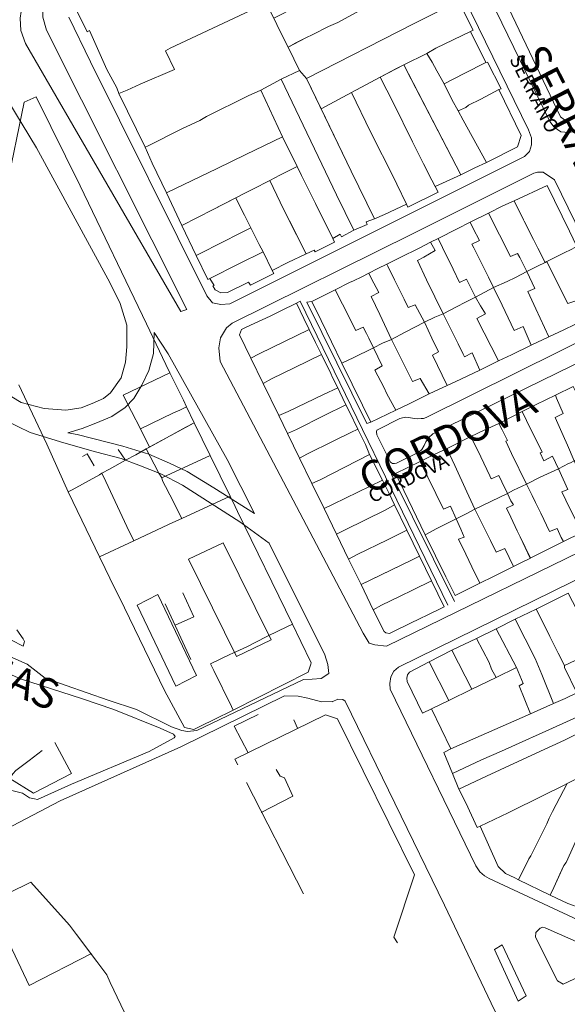
# Model space of a CAD drawing. Units: metres. Extents: x 658751 to 675909, y 5917978 to 5932239.
# Drawn here: x 672686 to 672866, y 5922937 to 5923261 of the extents above; entities that cross this region are included whole.
import ezdxf

# ---------------------------------------------------------------- set-up
doc = ezdxf.new("R2010")
doc.units = ezdxf.units.M
doc.header["$LTSCALE"] = 0.508
doc.layers.get('0').update_dxf_attribs({"lineweight": 9})
for name, color, linetype, lineweight in [('Construccion_10m', 8, 'Continuous', 9), ('Deslindes_10m', 9, 'Continuous', 9), ('toponimia_10m', 7, 'Continuous', 9), ('trama_10m', 7, 'Continuous', 9)]:
    doc.layers.add(name, color=color, linetype=linetype, lineweight=lineweight)
doc.styles.add('Txt', font='txt_____.ttf')

msp = doc.modelspace()

# ---------------------------------------------------------------- linework, layer by layer
at = {"color": 6, "linetype": 'Continuous', "lineweight": 9}
for points in [[(672757.26, 5923051.76), (672768.67, 5923057.21), (672752.9, 5923089.18), (672741.49, 5923083.73)], [(672744.1, 5923045.48), (672731.35, 5923072.12), (672724.61, 5923068.61), (672737.36, 5923041.96)]]:
    msp.add_lwpolyline(points, close=True, dxfattribs=at)
at = {"layer": 'Construccion_10m'}
for points in [[(672757.26, 5923051.76), (672768.67, 5923057.21), (672752.9, 5923089.18), (672741.49, 5923083.73)], [(672744.1, 5923045.48), (672731.35, 5923072.12), (672724.61, 5923068.61), (672737.36, 5923041.96)]]:
    msp.add_lwpolyline(points, close=True, dxfattribs=at)
at = {"layer": 'Deslindes_10m'}
for p, q in [((672718.39, 5923119.81), (672720.81, 5923116.29)), ((672732.7, 5923110.5), (672748.64, 5923117.88)), ((672733.77, 5923069.1), (672742.21, 5923050.78)), ((672777.32, 5923028.16), (672776.13, 5923030.94)), ((672760.59, 5923010.22), (672779.25, 5922973.62))]:
    msp.add_line(p, q, dxfattribs=at)
for points in [[(672752.34, 5923297.23), (672752.56, 5923296.56), (672757, 5923287.53), (672759.36, 5923282.63), (672764.8, 5923271.51), (672767.03, 5923266.72), (672735.5, 5923251.95), (672733.96, 5923250.99), (672736.87, 5923244.92), (672725.63, 5923240.1), (672721.28, 5923238.12), (672718.55, 5923236.97), (672717.88, 5923238.86), (672714.68, 5923244.93), (672708.89, 5923257.77), (672708.12, 5923257.29), (672704.47, 5923264.84), (672707.22, 5923275.18), (672752.34, 5923297.23)], [(672824.28, 5923277.96), (672813.41, 5923272.66), (672812.86, 5923272.2), (672801.26, 5923266.16), (672790.56, 5923260.4), (672787.55, 5923259.03), (672782.33, 5923256.41), (672780.07, 5923255.28), (672776.55, 5923253.55), (672774.2, 5923252.18), (672771.56, 5923257.61), (672769.52, 5923261.77), (672792.7, 5923273.57), (672797.62, 5923275.83), (672801.12, 5923277.58), (672804.16, 5923279.18), (672808.29, 5923281.17), (672811.64, 5923282.81), (672818.63, 5923286.29), (672819.98, 5923287.02), (672824.28, 5923277.96)], [(672863.83, 5923229.3), (672865.1, 5923228.32), (672867.86, 5923228.9), (672908.37, 5923247.59), (672903.85, 5923256.99), (672902.87, 5923259.04), (672901.6, 5923261.96), (672897.21, 5923270.94), (672896.51, 5923272.42), (672891.84, 5923281.8), (672889.66, 5923286.11), (672880.89, 5923281.68), (672846.85, 5923264.96), (672863.83, 5923229.3)], [(672829.44, 5923266.95), (672824.28, 5923277.96), (672813.41, 5923272.66), (672812.86, 5923272.2), (672801.26, 5923266.16), (672790.56, 5923260.4), (672787.55, 5923259.03), (672782.33, 5923256.41), (672780.07, 5923255.28), (672774.2, 5923252.18), (672777.96, 5923244.51), (672780.24, 5923241.92), (672815.47, 5923259.87), (672829.44, 5923266.95)], [(672718.55, 5923236.97), (672727.26, 5923219.31), (672728.18, 5923219.8), (672739.3, 5923225.34), (672745.25, 5923228.13), (672747.41, 5923229.4), (672761.15, 5923236.25), (672765.22, 5923238.07), (672771.94, 5923241.66), (672777.96, 5923244.51), (672774.2, 5923252.18), (672771.56, 5923257.61), (672769.52, 5923261.77), (672767.03, 5923266.72), (672735.5, 5923251.95), (672733.96, 5923250.99), (672736.87, 5923244.92), (672725.63, 5923240.1), (672721.28, 5923238.12), (672718.55, 5923236.97)], [(672835.04, 5923257.8), (672834.25, 5923257.42), (672822.81, 5923251.89), (672819.86, 5923250.14), (672812.26, 5923246.47), (672809.9, 5923245.23), (672804.53, 5923242.41), (672795.05, 5923237.34), (672785.08, 5923231.93), (672780.24, 5923241.92), (672815.47, 5923259.87), (672830.22, 5923267.34), (672835.04, 5923257.8)], [(672834.25, 5923257.42), (672822.81, 5923251.89), (672819.86, 5923250.14), (672821.6, 5923247.26), (672823.12, 5923244.42), (672825.5, 5923240.19), (672832.09, 5923243.53), (672839.21, 5923247.15), (672834.25, 5923257.42)], [(672839.43, 5923214.26), (672835.64, 5923212.51), (672831.07, 5923210.22), (672814.73, 5923241.71), (672812.26, 5923246.47), (672819.86, 5923250.14), (672821.6, 5923247.26), (672823.12, 5923244.42), (672825.5, 5923240.19), (672828.07, 5923234.96), (672830.19, 5923231.31), (672831.75, 5923228.16), (672839.43, 5923214.26)], [(672839.82, 5923247.29), (672839.21, 5923247.15), (672832.09, 5923243.53), (672825.5, 5923240.19), (672828.07, 5923234.96), (672830.19, 5923231.31), (672832.62, 5923232.43), (672833.51, 5923233.1), (672837.56, 5923235.07), (672843.54, 5923238.31), (672844.27, 5923238.49), (672839.82, 5923247.29)], [(672777.96, 5923244.51), (672780.24, 5923241.92), (672794.99, 5923211.46), (672802.6, 5923195.75), (672799.86, 5923194.71), (672800.23, 5923193.93), (672795.81, 5923191.99), (672790.16, 5923203.64), (672771.94, 5923241.66), (672777.96, 5923244.51)], [(672831.07, 5923210.22), (672812.26, 5923246.47), (672804.53, 5923242.41), (672808.84, 5923233.76), (672815.15, 5923221.13), (672818.76, 5923213.88), (672821.52, 5923208.5), (672822.62, 5923206.35), (672831.07, 5923210.22)], [(672765.22, 5923238.07), (672772.43, 5923222.7), (672777.2, 5923213.02), (672778.67, 5923210.01), (672783.22, 5923200.77), (672788.89, 5923189.32), (672791.4, 5923190.66), (672791.8, 5923189.87), (672795.81, 5923191.99), (672790.16, 5923203.64), (672771.94, 5923241.66), (672765.22, 5923238.07)], [(672804.53, 5923242.41), (672795.05, 5923237.34), (672801.34, 5923224.39), (672809.07, 5923209.02), (672810, 5923207.12), (672813.18, 5923200.58), (672813.64, 5923199.63), (672823.54, 5923204.56), (672822.62, 5923206.35), (672821.52, 5923208.5), (672818.76, 5923213.88), (672815.15, 5923221.13), (672808.84, 5923233.76), (672804.53, 5923242.41)], [(672765.22, 5923238.07), (672761.15, 5923236.25), (672747.41, 5923229.4), (672745.25, 5923228.13), (672739.3, 5923225.34), (672728.18, 5923219.8), (672727.26, 5923219.31), (672729.53, 5923214.05), (672734.24, 5923204.3), (672750.9, 5923212.33), (672760.33, 5923216.87), (672772.43, 5923222.7), (672765.22, 5923238.07)], [(672795.05, 5923237.34), (672785.08, 5923231.93), (672794.99, 5923211.46), (672802.6, 5923195.75), (672805.89, 5923197.19), (672813.18, 5923200.58), (672810, 5923207.12), (672809.07, 5923209.02), (672801.34, 5923224.39), (672795.05, 5923237.34)], [(672843.54, 5923238.31), (672837.56, 5923235.07), (672833.51, 5923233.1), (672832.62, 5923232.43), (672830.19, 5923231.31), (672831.75, 5923228.16), (672839.43, 5923214.26), (672849.63, 5923219.43), (672850.86, 5923223.14), (672843.54, 5923238.31)], [(672705.82, 5923206.62), (672691.36, 5923235.87), (672687.49, 5923234.14), (672681.7, 5923205.88)], [(672772.43, 5923222.7), (672760.33, 5923216.87), (672750.9, 5923212.33), (672734.24, 5923204.3), (672739.25, 5923193.5), (672749.58, 5923198.77), (672752.29, 5923200.21), (672757.03, 5923202.64), (672759.77, 5923204.06), (672762.67, 5923205.55), (672768.19, 5923208.39), (672771.5, 5923210.09), (672774.19, 5923211.48), (672777.2, 5923213.02), (672772.43, 5923222.7)], [(672780.15, 5923184.2), (672782.82, 5923185.47), (672783.09, 5923184.94), (672789.5, 5923188.02), (672788.89, 5923189.32), (672783.22, 5923200.77), (672778.67, 5923210.01), (672777.2, 5923213.02), (672774.19, 5923211.48), (672771.5, 5923210.09), (672768.19, 5923208.39), (672771.58, 5923201.23), (672773.85, 5923196.71), (672780.15, 5923184.2)], [(672780.15, 5923184.2), (672774.18, 5923181.34), (672768.94, 5923178.77), (672765.98, 5923184.94), (672764.68, 5923187.34), (672763.16, 5923190.39), (672761.95, 5923192.8), (672759.9, 5923196.9), (672758.49, 5923199.75), (672757.03, 5923202.64), (672759.77, 5923204.06), (672762.67, 5923205.55), (672768.19, 5923208.39), (672771.58, 5923201.23), (672773.85, 5923196.71), (672774.71, 5923195.13), (672780.15, 5923184.2)], [(672685.66, 5923141.1), (672692.02, 5923127.59), (672694.89, 5923121.55), (672701.91, 5923105.92), (672703.47, 5923102.7), (672712.25, 5923084.58), (672723.46, 5923089.79), (672734.93, 5923095.12), (672738.54, 5923096.8), (672739.32, 5923097.16), (672755.18, 5923104.46), (672748.64, 5923117.88), (672743.38, 5923128.67), (672740.82, 5923133.87), (672739.79, 5923136.06), (672735.32, 5923145.12), (672734.03, 5923147.87), (672727.73, 5923161.22), (672705.82, 5923206.62)], [(672859.35, 5923206.72), (672866.73, 5923191.7), (672869.19, 5923186.65), (672866.62, 5923185.38), (672865.68, 5923184.9), (672859.28, 5923181.67), (672858.7, 5923181.38), (672856.3, 5923186.11), (672854.88, 5923188.92), (672851.82, 5923194.95), (672851.57, 5923195.45), (672848.56, 5923201.72), (672859.35, 5923206.72)], [(672762.01, 5923192.83), (672757.4, 5923190.45), (672753.52, 5923188.53), (672744.06, 5923183.71), (672739.25, 5923193.5), (672749.58, 5923198.77), (672757.03, 5923202.64), (672758.49, 5923199.75), (672759.9, 5923196.9), (672762.01, 5923192.83)], [(672848.56, 5923201.72), (672851.57, 5923195.45), (672851.82, 5923194.95), (672854.88, 5923188.92), (672856.3, 5923186.11), (672858.7, 5923181.38), (672856.28, 5923180.15), (672852.7, 5923178.37), (672850.37, 5923183.01), (672849.69, 5923184.36), (672847.34, 5923183.34), (672840.14, 5923197.64), (672844.84, 5923200), (672848.56, 5923201.72)], [(672840.14, 5923197.64), (672847.34, 5923183.34), (672849.69, 5923184.36), (672850.37, 5923183.01), (672852.7, 5923178.37), (672848.99, 5923176.48), (672846.27, 5923175.08), (672841.8, 5923173.16), (672840.1, 5923176.54), (672839.52, 5923177.68), (672835.26, 5923186.16), (672834.68, 5923187.45), (672837.13, 5923188.65), (672835.1, 5923192.57), (672834.14, 5923194.64), (672840.14, 5923197.64)], [(672762.01, 5923192.83), (672763.16, 5923190.39), (672764.68, 5923187.34), (672765.98, 5923184.94), (672758.08, 5923180.94), (672748.53, 5923176.12), (672747.82, 5923175.75), (672744.06, 5923183.71), (672753.52, 5923188.53), (672757.4, 5923190.45), (672762.01, 5923192.83)], [(672834.14, 5923194.64), (672835.1, 5923192.57), (672837.13, 5923188.65), (672834.68, 5923187.45), (672835.26, 5923186.16), (672839.52, 5923177.68), (672840.1, 5923176.54), (672841.8, 5923173.16), (672835.83, 5923169.98), (672832.83, 5923175.92), (672830.56, 5923174.77), (672828.48, 5923179.21), (672824.96, 5923186.37), (672823.53, 5923189.29), (672829.83, 5923192.46), (672834.14, 5923194.64)], [(672823.53, 5923189.29), (672824.96, 5923186.37), (672828.48, 5923179.21), (672830.56, 5923174.77), (672832.83, 5923175.92), (672835.83, 5923169.98), (672832.58, 5923168.33), (672829.6, 5923166.82), (672825.21, 5923164.46), (672819.76, 5923175.68), (672816.81, 5923182.05), (672818.84, 5923183.16), (672822.61, 5923185.28), (672821.06, 5923188.05), (672823.53, 5923189.29)], [(672821.06, 5923188.05), (672822.61, 5923185.28), (672818.84, 5923183.16), (672816.81, 5923182.05), (672819.76, 5923175.68), (672825.21, 5923164.46), (672822.48, 5923163.35), (672819.04, 5923161.79), (672816.05, 5923167.45), (672813.71, 5923166.58), (672812.38, 5923169.29), (672809.79, 5923174.57), (672809.23, 5923175.71), (672807.06, 5923180.13), (672806.7, 5923180.87), (672811.11, 5923183.07), (672817.28, 5923186.15), (672821.06, 5923188.05)], [(672879.27, 5923166.16), (672870.68, 5923183.64), (672869.21, 5923186.65), (672866.62, 5923185.38), (672865.68, 5923184.9), (672859.28, 5923181.67), (672863.39, 5923173.53), (672866.23, 5923167.91), (672869.13, 5923168.9), (672871.26, 5923164.74), (672872.09, 5923162.78), (672879.27, 5923166.16)], [(672765.98, 5923184.94), (672758.08, 5923180.94), (672748.53, 5923176.12), (672749.89, 5923173.82), (672749.44, 5923173.66), (672750.28, 5923172.36), (672752.15, 5923171.39), (672754.29, 5923171.51), (672761.23, 5923174.88), (672761.88, 5923173.92), (672769.49, 5923177.74), (672768.94, 5923178.77), (672765.98, 5923184.94)], [(672806.7, 5923180.87), (672807.06, 5923180.13), (672809.23, 5923175.71), (672809.79, 5923174.57), (672812.38, 5923169.29), (672813.71, 5923166.58), (672816.05, 5923167.45), (672819.04, 5923161.79), (672812.76, 5923158.49), (672808.26, 5923156.06), (672804.38, 5923164.22), (672801.55, 5923170.17), (672804.06, 5923171.56), (672801.59, 5923176.25), (672800.73, 5923177.87), (672803.76, 5923179.4), (672806.7, 5923180.87)], [(672872.09, 5923162.78), (672871.26, 5923164.74), (672869.13, 5923168.9), (672866.23, 5923167.91), (672863.39, 5923173.53), (672859.28, 5923181.67), (672858.7, 5923181.38), (672856.28, 5923180.15), (672852.7, 5923178.37), (672855.34, 5923172.84), (672853.03, 5923171.84), (672855.71, 5923166.17), (672859.98, 5923156.92), (672864.84, 5923159.25), (672872.09, 5923162.78)], [(672800.73, 5923177.87), (672801.59, 5923176.25), (672804.06, 5923171.56), (672801.55, 5923170.17), (672804.38, 5923164.22), (672808.26, 5923156.06), (672805.31, 5923154.82), (672802.26, 5923153.3), (672800.75, 5923156.53), (672800.06, 5923158.01), (672798.91, 5923160.15), (672796.48, 5923158.99), (672792.11, 5923167.69), (672789.73, 5923172.4), (672794.46, 5923174.76), (672795.75, 5923175.4), (672798.52, 5923176.7), (672800.73, 5923177.87)], [(672859.98, 5923156.92), (672855.71, 5923166.17), (672853.03, 5923171.84), (672855.34, 5923172.84), (672852.7, 5923178.37), (672848.99, 5923176.48), (672846.27, 5923175.08), (672841.8, 5923173.16), (672844.61, 5923167.29), (672848.57, 5923159.01), (672851.49, 5923160.33), (672854.09, 5923154.17), (672859.98, 5923156.92)], [(672789.73, 5923172.4), (672792.11, 5923167.69), (672796.48, 5923158.99), (672798.91, 5923160.15), (672800.06, 5923158.01), (672800.75, 5923156.53), (672802.26, 5923153.3), (672801.85, 5923153.1), (672795.89, 5923150.11), (672791.95, 5923148.26), (672785.06, 5923162.3), (672782, 5923168.54), (672789.73, 5923172.4)], [(672854.09, 5923154.17), (672847.72, 5923151.04), (672843.4, 5923148.97), (672836.24, 5923162.97), (672839.13, 5923164.49), (672837.49, 5923167.12), (672835.83, 5923169.98), (672841.8, 5923173.16), (672844.61, 5923167.29), (672848.57, 5923159.01), (672851.49, 5923160.33), (672854.09, 5923154.17)], [(672843.4, 5923148.97), (672836.24, 5923162.97), (672839.13, 5923164.49), (672837.49, 5923167.12), (672835.83, 5923169.98), (672832.58, 5923168.33), (672829.6, 5923166.82), (672825.21, 5923164.46), (672830.14, 5923154.64), (672831.82, 5923151.27), (672832.21, 5923150.31), (672834.74, 5923151.71), (672837.3, 5923146), (672843.4, 5923148.97)], [(672776.99, 5923167.97), (672779.43, 5923162.94), (672781.21, 5923159.31), (672764.75, 5923151.37), (672761.98, 5923149.92), (672758.26, 5923157.58), (672758.94, 5923159.28), (672760.44, 5923160.07), (672768.34, 5923163.73), (672771.86, 5923165.48), (672776.99, 5923167.97)], [(672837.3, 5923146), (672834.74, 5923151.71), (672832.21, 5923150.31), (672831.82, 5923151.27), (672830.14, 5923154.64), (672825.21, 5923164.46), (672822.48, 5923163.35), (672819.04, 5923161.79), (672821.51, 5923156.48), (672823.68, 5923152), (672821.67, 5923150.88), (672826.52, 5923140.88), (672831.01, 5923143.03), (672837.3, 5923146)], [(672761.98, 5923149.92), (672766.02, 5923141.54), (672768.8, 5923143.09), (672776.45, 5923146.83), (672785.21, 5923151.1), (672783.27, 5923155.08), (672781.2, 5923159.31), (672764.75, 5923151.37), (672761.98, 5923149.92)], [(672826.52, 5923140.88), (672821.67, 5923150.88), (672823.68, 5923152), (672821.51, 5923156.48), (672819.04, 5923161.79), (672812.76, 5923158.49), (672808.26, 5923156.06), (672815.15, 5923142.22), (672817.65, 5923143.24), (672820.62, 5923138.11), (672826.52, 5923140.88)], [(672820.62, 5923138.11), (672817.65, 5923143.24), (672815.15, 5923142.22), (672808.26, 5923156.06), (672805.31, 5923154.82), (672802.26, 5923153.3), (672805.13, 5923147.37), (672802.73, 5923145.95), (672805.68, 5923140.31), (672806.73, 5923138.17), (672809.61, 5923132.77), (672813.82, 5923134.74), (672820.62, 5923138.11)], [(672809.61, 5923132.77), (672801.47, 5923128.87), (672798.73, 5923134.43), (672791.95, 5923148.26), (672795.89, 5923150.11), (672801.85, 5923153.1), (672802.26, 5923153.3), (672805.13, 5923147.37), (672802.73, 5923145.95), (672805.68, 5923140.31), (672806.73, 5923138.17), (672809.61, 5923132.77)], [(672785.21, 5923151.1), (672776.45, 5923146.83), (672768.8, 5923143.09), (672766.02, 5923141.54), (672771.18, 5923131.01), (672774.27, 5923132.38), (672785.83, 5923137.91), (672790.54, 5923140.16), (672788.87, 5923143.58), (672788.25, 5923144.86), (672785.21, 5923151.1)], [(672725.72, 5923126.62), (672722.8, 5923132.34), (672719.99, 5923137.72), (672735.32, 5923145.12)], [(672790.54, 5923140.16), (672791.26, 5923138.67), (672793.26, 5923134.57), (672786.12, 5923130.99), (672776.94, 5923126.4), (672774.07, 5923125.08), (672771.18, 5923131.01), (672774.27, 5923132.38), (672785.83, 5923137.91), (672790.54, 5923140.16)], [(672867.98, 5923140.63), (672874.76, 5923126.96), (672877.22, 5923128.02), (672879.95, 5923122.21), (672873.97, 5923118.82), (672868.25, 5923116.12), (672866.04, 5923121.23), (672864.61, 5923124.44), (672862.06, 5923130.37), (672864.69, 5923131.69), (672862.51, 5923136.76), (672862.19, 5923137.72), (672867.98, 5923140.63)], [(672862.19, 5923137.72), (672862.51, 5923136.76), (672864.69, 5923131.69), (672862.06, 5923130.37), (672864.61, 5923124.44), (672866.04, 5923121.23), (672868.25, 5923116.12), (672867.09, 5923115.5), (672866.41, 5923115.2), (672863.14, 5923113.49), (672861.12, 5923117.61), (672858.33, 5923116.07), (672857.13, 5923118.77), (672857.75, 5923118.96), (672857.27, 5923119.93), (672854.05, 5923126.45), (672851.13, 5923132.35), (672855.74, 5923134.61), (672862.19, 5923137.72)], [(672740.82, 5923133.87), (672738.68, 5923132.84), (672736.36, 5923131.81), (672725.72, 5923126.62), (672728.71, 5923120.63)], [(672793.26, 5923134.57), (672794.39, 5923132.26), (672797.17, 5923126.54), (672794.81, 5923125.39), (672789.66, 5923122.87), (672789.07, 5923122.58), (672780.61, 5923118.45), (672777.98, 5923117.05), (672774.07, 5923125.08), (672776.94, 5923126.4), (672786.12, 5923130.99), (672793.26, 5923134.57)], [(672851.13, 5923132.35), (672843.47, 5923128.41), (672844.66, 5923126.31), (672846.33, 5923122.8), (672845.77, 5923122.57), (672847.73, 5923118.52), (672852.6, 5923108.44), (672857.11, 5923110.75), (672863.14, 5923113.49), (672861.12, 5923117.61), (672858.33, 5923116.07), (672857.13, 5923118.77), (672857.75, 5923118.96), (672857.27, 5923119.93), (672854.05, 5923126.45), (672851.13, 5923132.35)], [(672701.91, 5923105.92), (672703.19, 5923106.62), (672712.17, 5923111.55), (672713.02, 5923112.02), (672715.56, 5923113.41), (672720.81, 5923116.29), (672724.16, 5923118.12), (672727.59, 5923120.05), (672728.71, 5923120.63), (672733.31, 5923123.14), (672740.61, 5923127.15), (672743.38, 5923128.67), (672727.59, 5923120.05)], [(672843.47, 5923128.41), (672838.66, 5923126.22), (672834.35, 5923124.1), (672837.56, 5923117.41), (672840.58, 5923111.14), (672841.03, 5923110.21), (672843.51, 5923111.24), (672844.49, 5923109.23), (672846.39, 5923105.34), (672848.31, 5923106.5), (672852.6, 5923108.44), (672847.73, 5923118.52), (672845.77, 5923122.57), (672846.33, 5923122.8), (672844.66, 5923126.31), (672843.47, 5923128.41)], [(672797.17, 5923126.54), (672794.81, 5923125.39), (672789.66, 5923122.87), (672789.07, 5923122.58), (672780.61, 5923118.45), (672777.98, 5923117.05), (672782.05, 5923108.67), (672784.82, 5923109.83), (672800.99, 5923118.18), (672799.64, 5923121.47), (672797.17, 5923126.54)], [(672834.35, 5923124.1), (672837.56, 5923117.41), (672840.58, 5923111.14), (672841.03, 5923110.21), (672843.51, 5923111.24), (672844.49, 5923109.23), (672846.39, 5923105.34), (672835.64, 5923100.21), (672832.96, 5923105.89), (672829.03, 5923114.54), (672827.34, 5923118.32), (672826.48, 5923120.23), (672834.35, 5923124.1)], [(672710.46, 5923114.48), (672708.21, 5923118.45), (672706.69, 5923117.5)], [(672727.59, 5923120.05), (672730.16, 5923115.03), (672731.69, 5923112.04), (672732.7, 5923110.5), (672732.95, 5923109.59), (672733.96, 5923107.62), (672735.35, 5923104.91), (672739.32, 5923097.16)], [(672782.05, 5923108.67), (672786.07, 5923100.41), (672789.04, 5923101.83), (672805.31, 5923109.74), (672800.99, 5923118.18), (672784.82, 5923109.83), (672782.05, 5923108.67)], [(672817.6, 5923115.87), (672822.07, 5923118.06), (672826.53, 5923120.22), (672827.34, 5923118.32), (672829.03, 5923114.54), (672832.96, 5923105.89), (672835.64, 5923100.21), (672832.95, 5923098.82), (672829.51, 5923097.01), (672827.59, 5923101.24), (672825.37, 5923100.17), (672817.6, 5923115.87)], [(672809.57, 5923111.92), (672817.6, 5923115.87), (672825.37, 5923100.17), (672827.59, 5923101.24), (672829.51, 5923097.01), (672823.1, 5923093.89), (672819.34, 5923091.81), (672812.27, 5923106.37), (672809.57, 5923111.92)], [(672868.25, 5923116.12), (672869.29, 5923114.07), (672874.52, 5923102.25), (672876.29, 5923103.04), (672878.33, 5923103.95), (672880.45, 5923099.67), (672881.18, 5923097.69), (672875.42, 5923094.89), (672870.77, 5923092.57), (672868.77, 5923096.74), (672865.56, 5923103.13), (672864.25, 5923105.97), (672866.22, 5923106.7), (672863.14, 5923113.49), (672866.41, 5923115.2), (672867.09, 5923115.5), (672868.25, 5923116.12)], [(672713.02, 5923112.02), (672714.31, 5923109.27), (672721.23, 5923094.53), (672723.46, 5923089.79)], [(672864.73, 5923089.56), (672864.01, 5923090.94), (672862.68, 5923093.82), (672860.19, 5923092.87), (672857.28, 5923098.89), (672855.57, 5923102.42), (672854.44, 5923104.75), (672852.6, 5923108.44), (672857.11, 5923110.75), (672863.14, 5923113.49), (672866.22, 5923106.7), (672864.25, 5923105.97), (672865.56, 5923103.13), (672868.77, 5923096.74), (672870.77, 5923092.57), (672864.73, 5923089.56)], [(672792.99, 5923093.45), (672806.15, 5923099.88), (672806.4, 5923100), (672809.26, 5923101.62), (672807.43, 5923105.37), (672805.31, 5923109.74), (672789.04, 5923101.83), (672786.07, 5923100.41), (672790.18, 5923091.96), (672792.99, 5923093.45)], [(672852.6, 5923108.44), (672848.31, 5923106.5), (672846.39, 5923105.34), (672847.48, 5923102.92), (672848.31, 5923101.61), (672846, 5923100.53), (672847.43, 5923097.55), (672849.56, 5923093.09), (672850.49, 5923091.14), (672853.86, 5923084.1), (672858.62, 5923086.52), (672864.73, 5923089.56), (672864.01, 5923090.94), (672862.68, 5923093.82), (672860.19, 5923092.87), (672857.28, 5923098.89), (672855.57, 5923102.42), (672854.44, 5923104.75), (672852.6, 5923108.44), (672848.31, 5923106.5), (672852.6, 5923108.44)], [(672733.6, 5923040.51), (672720.46, 5923067.74), (672718.34, 5923072.01), (672717.21, 5923074.35), (672714.11, 5923080.74), (672712.25, 5923084.58), (672723.46, 5923089.79), (672734.93, 5923095.12), (672738.54, 5923096.8), (672739.32, 5923097.16), (672755.18, 5923104.46), (672756.82, 5923101.08), (672757.63, 5923099.43), (672775.67, 5923062.39), (672778.4, 5923056.71), (672781.81, 5923049.6), (672781.75, 5923049.17), (672780.81, 5923046.6), (672756.18, 5923034.11), (672749.95, 5923031.05), (672745.68, 5923028.95), (672743.21, 5923027.76), (672740.21, 5923028.34), (672733.6, 5923040.51)], [(672835.64, 5923100.21), (672840.73, 5923089.94), (672842.62, 5923086.11), (672845.47, 5923087.29), (672848.34, 5923081.34), (672850.96, 5923082.63), (672853.88, 5923084.11), (672850.49, 5923091.14), (672849.56, 5923093.09), (672847.43, 5923097.55), (672846, 5923100.53), (672848.31, 5923101.61), (672847.48, 5923102.92), (672846.39, 5923105.34), (672835.64, 5923100.21)], [(672813.32, 5923093.25), (672806.96, 5923090.15), (672796.98, 5923085.27), (672794.14, 5923083.81), (672790.18, 5923091.96), (672792.99, 5923093.45), (672806.15, 5923099.88), (672806.4, 5923100), (672809.26, 5923101.62), (672813.32, 5923093.25)], [(672837.29, 5923075.9), (672834.69, 5923081.27), (672832.67, 5923085.43), (672830.29, 5923090.33), (672832.11, 5923090.99), (672831.05, 5923093.58), (672829.51, 5923097.01), (672832.95, 5923098.82), (672835.64, 5923100.21), (672840.73, 5923089.94), (672842.62, 5923086.11), (672845.47, 5923087.29), (672848.34, 5923081.34), (672841.72, 5923078.11), (672837.29, 5923075.9)], [(672829.51, 5923097.01), (672823.1, 5923093.89), (672819.34, 5923091.81), (672826.14, 5923077.92), (672829.11, 5923071.83), (672837.29, 5923075.9), (672834.69, 5923081.27), (672832.67, 5923085.43), (672830.29, 5923090.33), (672832.11, 5923090.99), (672831.05, 5923093.58), (672829.51, 5923097.01), (672823.1, 5923093.89), (672829.51, 5923097.01)], [(672801.25, 5923076.87), (672814.75, 5923083.47), (672817.44, 5923084.78), (672813.32, 5923093.25), (672806.96, 5923090.15), (672796.98, 5923085.27), (672794.14, 5923083.81), (672798.24, 5923075.4), (672801.25, 5923076.87)], [(672817.44, 5923084.78), (672814.75, 5923083.47), (672798.24, 5923075.4), (672802.25, 5923067.14), (672804.97, 5923068.61), (672810.86, 5923071.49), (672815.32, 5923073.67), (672821.4, 5923076.64), (672817.44, 5923084.78)], [(672805.76, 5923059.93), (672806.38, 5923059.48), (672807.57, 5923059.32), (672809.33, 5923060.22), (672818.04, 5923064.46), (672819.48, 5923065.17), (672825.55, 5923068.11), (672821.4, 5923076.64), (672815.32, 5923073.67), (672810.86, 5923071.49), (672804.97, 5923068.61), (672802.25, 5923067.14), (672805.76, 5923059.93)], [(672923.56, 5923076.7), (672912.47, 5923071.24), (672909.18, 5923069.68), (672901.9, 5923066.03), (672901.06, 5923065.67), (672898.02, 5923064.35), (672895.13, 5923063.1), (672888.84, 5923060.38), (672880.99, 5923056.33), (672875.78, 5923053.78), (672870.49, 5923051.35), (672865.08, 5923048.75), (672865.09, 5923048.15), (672869.2, 5923039.82), (672876.55, 5923043.05), (672879.87, 5923044.64), (672895.66, 5923052.02), (672898.57, 5923053.39), (672901.41, 5923054.72), (672908.17, 5923057.9), (672909.15, 5923058.36), (672920.31, 5923063.78), (672927.93, 5923067.49), (672923.56, 5923076.7)], [(672737.05, 5923062.02), (672743.24, 5923064.81), (672739.6, 5923072.69)], [(672866.33, 5923072.59), (672870.65, 5923064.08), (672871.97, 5923061.48), (672873.53, 5923058.3), (672875.78, 5923053.78), (672870.49, 5923051.35), (672865.08, 5923048.75), (672863.03, 5923052.84), (672862.27, 5923054.35), (672861.25, 5923056.38), (672860.27, 5923058.34), (672858.05, 5923062.76), (672855.74, 5923067.36), (672866.33, 5923072.59)], [(672855.74, 5923067.36), (672848.91, 5923063.99), (672855.49, 5923051.05), (672857.7, 5923045.83), (672861.52, 5923036.26), (672865.31, 5923037.96), (672869.2, 5923039.82), (672865.09, 5923048.15), (672865.08, 5923048.75), (672863.03, 5923052.84), (672861.25, 5923056.38), (672860.27, 5923058.34), (672858.05, 5923062.76), (672855.74, 5923067.36)], [(672775.67, 5923062.39), (672771.26, 5923060.27), (672766.98, 5923058.17), (672760.63, 5923054.87), (672755.82, 5923052.77), (672755.25, 5923052.49), (672748.67, 5923049.3), (672749.76, 5923047.09), (672755.61, 5923035.27), (672756.18, 5923034.11)], [(672848.91, 5923063.99), (672855.49, 5923051.05), (672857.7, 5923045.83), (672861.52, 5923036.26), (672853.9, 5923032.84), (672850.25, 5923042.12), (672851.52, 5923042.8), (672849.32, 5923048.07), (672842.59, 5923060.87), (672848.91, 5923063.99)], [(672683.33, 5923057.12), (672687.1, 5923055.16), (672687.57, 5923056.64), (672687.13, 5923057.56), (672685.04, 5923060.54)], [(672849.32, 5923048.07), (672842.66, 5923044.82), (672841.09, 5923047.57), (672840.3, 5923049.75), (672836.19, 5923057.71), (672842.59, 5923060.87), (672849.32, 5923048.07)], [(672842.66, 5923044.82), (672841.09, 5923047.57), (672840.3, 5923049.75), (672836.19, 5923057.71), (672828.07, 5923053.78), (672834.65, 5923040.94), (672842.66, 5923044.82)], [(672828.07, 5923053.78), (672820.62, 5923050.02), (672827.04, 5923037.25), (672834.65, 5923040.94), (672828.07, 5923053.78)], [(672820.62, 5923050.02), (672814.14, 5923046.63), (672813.52, 5923045.75), (672813.25, 5923044.56), (672813.39, 5923043.47), (672818.44, 5923033.06), (672821.33, 5923034.48), (672827.04, 5923037.25), (672820.62, 5923050.02)], [(672821.33, 5923034.48), (672827.04, 5923037.25), (672834.65, 5923040.94), (672842.66, 5923044.82), (672849.32, 5923048.07), (672851.52, 5923042.8), (672850.25, 5923042.12), (672853.9, 5923032.84), (672827.76, 5923021.31), (672821.33, 5923034.48)], [(672876.55, 5923043.05), (672869.2, 5923039.82), (672865.31, 5923037.96), (672861.52, 5923036.26), (672853.9, 5923032.84), (672827.76, 5923021.31), (672825.44, 5923020.2), (672828.24, 5923013.29), (672837.84, 5923017.7), (672844.34, 5923020.62), (672853.58, 5923024.77), (672854.57, 5923025.22), (672857.77, 5923026.66), (672879.39, 5923036.38), (672876.55, 5923043.05)], [(672828.24, 5923013.29), (672837.84, 5923017.7), (672844.34, 5923020.62), (672853.58, 5923024.77), (672854.57, 5923025.22), (672857.77, 5923026.66), (672879.39, 5923036.38), (672880.3, 5923034.25), (672881.13, 5923032.17), (672865.07, 5923024.24), (672854.39, 5923019.28), (672839.5, 5923012.36), (672830.41, 5923008.13), (672828.24, 5923013.29)], [(672761.12, 5923020.02), (672756.55, 5923028.79), (672764.44, 5923032.61)], [(672810.15, 5922957.5), (672809.03, 5922959.35), (672815.8, 5922979.85), (672790.47, 5923031.2), (672786.58, 5923032.55), (672756.68, 5923018), (672757.72, 5923016.14)], [(672830.41, 5923008.13), (672839.5, 5923012.36), (672854.39, 5923019.28), (672865.07, 5923024.24), (672881.13, 5923032.17), (672885.89, 5923020.19), (672878.83, 5923016.57), (672872.54, 5923013.29), (672866.01, 5923009.99), (672864.75, 5923009.34), (672858.3, 5923006.09), (672846.61, 5923000.34), (672837.35, 5922995.92), (672836.4, 5922995.46), (672832.68, 5923003.55), (672830.41, 5923008.13)], [(672697.52, 5923023.48), (672703.04, 5923013.27), (672690.53, 5923006.77), (672682.72, 5923011.54), (672683.68, 5923013.08), (672684.7, 5923014.27), (672689.09, 5923017.53), (672693.37, 5923020.75)], [(672765.35, 5923000.44), (672775.79, 5923005.8), (672773, 5923011.82), (672771.64, 5923012.39), (672770.27, 5923014.54)], [(672860.34, 5922973.24), (672861.62, 5922975.69), (672864.91, 5922982.95), (672865.64, 5922983.96), (672869.2, 5922991.79), (672870.68, 5922995.03), (672873.19, 5923000.56), (672876.44, 5923005.19), (672872.54, 5923013.29), (672866.01, 5923009.99), (672861.18, 5923000.74), (672860.07, 5922998.52), (672859.3, 5922996.62), (672854.07, 5922986.19), (672853.4, 5922985.11), (672849.95, 5922978.27), (672860.34, 5922973.24)], [(672849.95, 5922978.27), (672848.78, 5922978.91), (672845.71, 5922980.3), (672843.3, 5922982.6), (672837.35, 5922995.92), (672846.61, 5923000.34), (672858.3, 5923006.09), (672864.75, 5923009.34), (672866.01, 5923009.99), (672861.18, 5923000.74), (672860.07, 5922998.52), (672859.3, 5922996.62), (672854.07, 5922986.19), (672853.4, 5922985.11), (672849.95, 5922978.27)], [(672870.46, 5922968.88), (672866.16, 5922970.47), (672860.34, 5922973.24), (672861.62, 5922975.69), (672863.61, 5922980.15), (672864.91, 5922982.95), (672865.64, 5922983.96), (672869.2, 5922991.79), (672870.68, 5922995.03), (672873.19, 5923000.56), (672876.44, 5923005.19), (672879.79, 5922998.25), (672882.59, 5922992.48), (672881.05, 5922991.33), (672881.64, 5922990.25), (672879.71, 5922986.54), (672875.19, 5922978.54), (672870.46, 5922968.88)], [(672736.8, 5922900.39), (672715.77, 5922944.42), (672714.6, 5922947), (672711.31, 5922951.4), (672704.66, 5922960.21), (672702.38, 5922963.34), (672689.62, 5922977.43), (672659.52, 5922962.72), (672690.29, 5922898.26)], [(672676.02, 5922970.88), (672689.05, 5922943.51), (672709.62, 5922953.97)]]:
    msp.add_lwpolyline(points, dxfattribs=at)
at = {"layer": 'trama_10m'}
for points in [[(672755.02, 5923167.79), (672832.44, 5923206.49), (672851.99, 5923216.28), (672853.56, 5923217.88), (672854.26, 5923220.1), (672854.25, 5923222.41), (672853.28, 5923225.01), (672813.24, 5923307.13)], [(672687.92, 5923253.43), (672686.34, 5923257.74), (672686.19, 5923261.78), (672686.81, 5923266.13), (672688.36, 5923270.63), (672691, 5923275.13), (672695.46, 5923280.48), (672701.45, 5923285.36), (672707.22, 5923288.91), (672711.65, 5923291.13), (672718.97, 5923293.79), (672725.62, 5923295.57), (672718.53, 5923292.24), (672712.98, 5923289.58), (672705.22, 5923284.7), (672699.68, 5923280.04), (672696.27, 5923274.43), (672693.64, 5923267.52), (672693.64, 5923262.09), (672694.82, 5923257.81), (672740.94, 5923165.92), (672738.92, 5923165.24), (672687.92, 5923253.43)], [(672826.91, 5923296.61), (672860.31, 5923227.78), (672861.71, 5923225.92), (672863.87, 5923224.41), (672866.54, 5923224.11), (672868.44, 5923224.45), (672908.69, 5923243.87), (672965.49, 5923271.88)], [(672702.12, 5923262.08), (672709.31, 5923247.45), (672747.54, 5923170.46), (672749.41, 5923168.06), (672752.08, 5923167.52), (672755.02, 5923167.79)], [(672674.75, 5923246.6), (672691.51, 5923219.07), (672715.64, 5923174.78), (672719.03, 5923167.84), (672721.23, 5923160.74), (672721.21, 5923153.62), (672720.72, 5923148.62), (672719.31, 5923143.48), (672715.88, 5923138.53), (672713.54, 5923136.6), (672709.83, 5923134.95), (672706.25, 5923133.58), (672701.16, 5923132.75), (672694.06, 5923133.32), (672686.48, 5923135.28), (672680.84, 5923138.7), (672676.43, 5923144.09), (672673.49, 5923151.43), (672672.13, 5923167.26), (672671.26, 5923197.89), (672672.06, 5923223.77), (672674.75, 5923246.6)], [(672751.87, 5923148.83), (672751.42, 5923153.32), (672752.02, 5923156.61), (672753.97, 5923159.9), (672755.87, 5923161.41), (672815.16, 5923190.83), (672854.98, 5923210.81), (672856.26, 5923211.08), (672858.08, 5923211.08), (672861.79, 5923208.58), (672882.13, 5923166.96)], [(672826.73, 5923068.63), (672778.19, 5923168.66), (672776.99, 5923167.97)], [(672801.47, 5923128.87), (672800.16, 5923128.36), (672780.35, 5923168.31), (672782, 5923168.54)], [(672878.54, 5923159.69), (672819.61, 5923130.35), (672818.78, 5923130.09), (672817.96, 5923130.01), (672816.7, 5923129.98), (672812.99, 5923130.44), (672812.36, 5923130.41), (672811.85, 5923130.32), (672810.92, 5923130.01), (672803.83, 5923126.42), (672803.43, 5923126.18), (672803.3, 5923125.64), (672803.39, 5923124.62), (672807.9, 5923115.73), (672808.57, 5923115.22), (672809.24, 5923115.27), (672809.88, 5923115.32), (672817.22, 5923118.98), (672818.21, 5923119.87), (672818.97, 5923121.21), (672819.54, 5923122.35), (672820.34, 5923123.71), (672821.8, 5923124.98), (672882.97, 5923154.99)], [(672730.2, 5923158.39), (672729.97, 5923151.39), (672728.39, 5923145.82), (672726.19, 5923141), (672723.5, 5923136.62), (672720.69, 5923133.71), (672716.29, 5923130.69), (672711.06, 5923128.49), (672706.52, 5923126.75), (672701.85, 5923125.32), (672704.86, 5923124.74), (672719.86, 5923120.95), (672728.44, 5923118.29), (672735.25, 5923115.33), (672741, 5923112.66), (672749.77, 5923107.26), (672763.13, 5923098.79), (672754.25, 5923116.61), (672734.83, 5923151.35), (672730.2, 5923158.39)], [(672883.79, 5923092.92), (672806.6, 5923055.18), (672802.7, 5923055.56), (672800.93, 5923056.15), (672798.86, 5923059.41), (672751.87, 5923148.83)], [(672785.09, 5923044.46), (672787.58, 5923046.1), (672787.32, 5923049.05), (672786.28, 5923052.33), (672767.97, 5923089.08), (672758.32, 5923096.1), (672739.53, 5923108.13), (672732.38, 5923111.85), (672725.15, 5923114.71), (672719.31, 5923116.93), (672710.95, 5923119.12), (672700.47, 5923122.02), (672689.41, 5923125.48), (672681.33, 5923129.4)], [(672809.57, 5923111.92), (672808.27, 5923111.66), (672828.95, 5923069.79)], [(672912.26, 5923098.22), (672810.54, 5923048.17), (672809.04, 5923046.96), (672808.01, 5923045.03), (672807.68, 5923042.87), (672807.81, 5923040.96), (672835.98, 5922982.88), (672837.29, 5922980.86), (672838.77, 5922979.51), (672840.33, 5922978.72), (672889.04, 5922955.94)], [(672643.57, 5923063.24), (672686.23, 5923044.37), (672706.32, 5923037.89), (672716.99, 5923034.24), (672732.17, 5923028.18), (672736.56, 5923026.14), (672737.12, 5923025.38), (672736.8, 5923024.99), (672728.54, 5923020.44), (672703.04, 5923009.76), (672691.86, 5923004.72), (672690.88, 5923004.85), (672689.22, 5923005.24), (672686.91, 5923006.73), (672680.02, 5923008.48)], [(672662.87, 5923060.46), (672688.44, 5923049.2), (672694.32, 5923044.58), (672715.03, 5923037.41), (672724.35, 5923034.24), (672735.86, 5923028.64), (672739.24, 5923027.42), (672741.16, 5923027.05), (672744.18, 5923027.43), (672779.27, 5923044.17), (672782.13, 5923044.24), (672785.09, 5923044.46)], [(672788.72, 5923036.96), (672785.22, 5923036.83), (672780.73, 5923038.07), (672777.49, 5923038.65), (672773.07, 5923038.74), (672738.96, 5923022), (672699.31, 5923004.22), (672676.85, 5922992.5), (672642.62, 5922974.22), (672624.64, 5922964.64), (672616.76, 5922959.98), (672616.3, 5922958.94), (672616.47, 5922956.95), (672627.81, 5922935.44), (672647.11, 5922896.28)], [(672788.71, 5923036.82), (672790.59, 5923037.71), (672792.18, 5923037.58), (672793.04, 5923037.01), (672825.62, 5922969.88), (672842.12, 5922935.33), (672842.74, 5922934.15), (672843, 5922933.04), (672842.72, 5922932.1), (672840.25, 5922931.11)], [(672871.93, 5922956.64), (672858.8, 5922962.42), (672857.96, 5922962.7), (672857.1, 5922962.36), (672855.73, 5922960.94), (672855.57, 5922959.39), (672862.82, 5922944.99), (672864.68, 5922943.92), (672873.71, 5922948.21), (672874.87, 5922949.49), (672875.49, 5922951.4), (672875.34, 5922953.53), (672874.7, 5922954.77), (672873.55, 5922955.9), (672871.93, 5922956.64)], [(672852.55, 5922940.13), (672844.58, 5922956.86), (672842.08, 5922955.36), (672849.89, 5922938.37), (672852.55, 5922940.13)]]:
    msp.add_lwpolyline(points, dxfattribs=at)

# ---------------------------------------------------------------- texts
at = {"layer": 'toponimia_10m', "color": 1, "attachment_point": 7, "line_spacing_factor": 1.04483, "style": 'Txt'}
for s, insert, char_height, rotation in [('SERRANO', (672846.89, 5923248.25), 9.91, 297.1), ('CORDOVA', (672802, 5923102.11), 9.91, 26.1), ('ANDRES LAMAS', (672605.45, 5923070.47), 9.9097, 336.1)]:
    msp.add_mtext(s, dxfattribs=dict(at, insert=insert, char_height=char_height, rotation=rotation))
at = {"layer": 'toponimia_10m', "char_height": 4.5044, "attachment_point": 7, "line_spacing_factor": 1.04483, "style": 'Txt'}
for s, insert, rotation in [('{\\C7;\\lSERRANO}', (672846.89, 5923248.25), 297.1), ('{\\C7;\\lCORDOVA}', (672802, 5923102.11), 26.1)]:
    msp.add_mtext(s, dxfattribs=dict(at, insert=insert, rotation=rotation))

doc.saveas('drawing.dxf')
